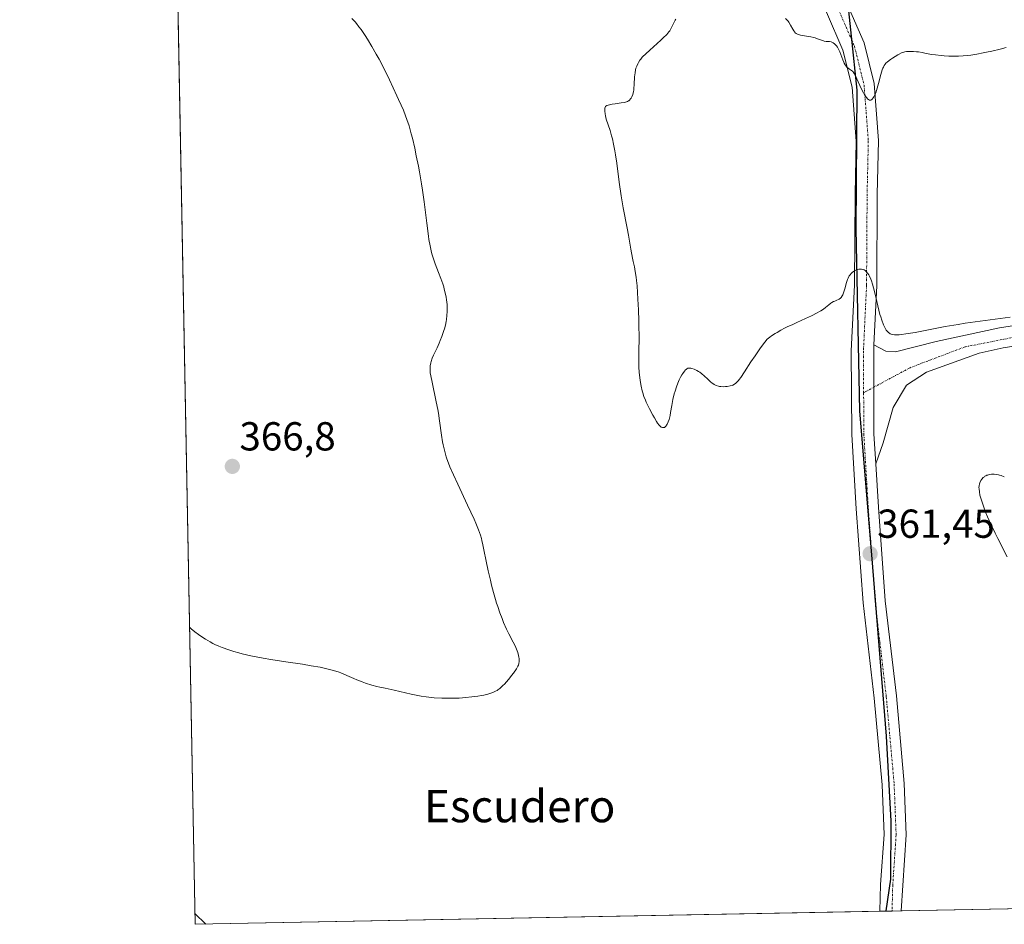
# Model space of a CAD drawing. Units: metres. Extents: x 632463 to 633119, y 4669535 to 4671856.
# Drawn here: x 632463 to 632707, y 4669535 to 4669759 of the extents above; entities that cross this region are included whole.
import ezdxf
from ezdxf.enums import TextEntityAlignment as Align

# ---------------------------------------------------------------- set-up
doc = ezdxf.new("R2010")
doc.units = ezdxf.units.M
doc.header["$MEASUREMENT"] = 0
doc.linetypes.add('TRAZO_Y_PUNTO', pattern=[1, 0.5, -0.25, 0, -0.25])
for name, color, linetype, lineweight in [('Carátula', 7, 'Continuous', 5), ('Comarca', 2, 'Continuous', 13), ('Comarca CxS', 133, 'Continuous', 0), ('Comunidad autónoma', 142, 'Continuous', 30), ('Comunidad Autónoma CxS', 142, 'Continuous', 0), ('Cultivos herbáceos CxS', 92, 'Continuous', 0), ('Curva de nivel normal', 36, 'Continuous', 0), ('Espacio natural protegido', 2, 'Continuous', 13), ('Espacio natural protegido CxS', 2, 'Continuous', 0), ('Municipio', 9, 'Continuous', 13), ('Municipio CxS', 142, 'Continuous', 0), ('Pista no pavimentada', 254, 'Continuous', 13), ('Pista no pavimentada Cxs', 254, 'Continuous', 0), ('Pista pavimentada eje', 135, 'TRAZO_Y_PUNTO', 0), ('Provincia', 19, 'Continuous', 0), ('Provincia CxS', 1, 'Continuous', 0), ('Punto de cota en terreno', 7, 'Continuous', 0), ('Rótulo de punto de cota en terreno', 19, 'Continuous', 0), ('Texto cartográfico', 19, 'Continuous', 0)]:
    doc.layers.add(name, color=color, linetype=linetype, lineweight=lineweight)
doc.styles.add('Arial', font='txt', dxfattribs={"height": 0.2})

# ---------------------------------------------------------------- blocks, each defined once
blk = doc.blocks.new('*U155')
at = {"layer": 'Curva de nivel normal', "color": 36, "linetype": 'Continuous', "lineweight": 0}
for points in [[(632505.36, 4669608.81, 365), (632505.77, 4669608.42, 365), (632506.64, 4669607.67, 365), (632507.53, 4669606.98, 365), (632508.13, 4669606.56, 365), (632509.27, 4669605.81, 365), (632510.43, 4669605.13, 365), (632511.16, 4669604.75, 365), (632511.64, 4669604.52, 365), (632512.63, 4669604.09, 365), (632513.41, 4669603.78, 365), (632515.05, 4669603.19, 365), (632516.3, 4669602.79, 365), (632517.54, 4669602.44, 365), (632518.42, 4669602.22, 365), (632520.57, 4669601.73, 365), (632523.56, 4669601.13, 365), (632525.52, 4669600.78, 365), (632529.24, 4669600.19, 365), (632533.33, 4669599.6, 365), (632535.51, 4669599.25, 365), (632537.67, 4669598.87, 365), (632538.71, 4669598.65, 365), (632540.05, 4669598.34, 365), (632540.69, 4669598.18, 365), (632541.61, 4669597.92, 365), (632542.45, 4669597.64, 365), (632542.85, 4669597.49, 365), (632544.87, 4669596.57, 365), (632546.05, 4669596.06, 365), (632546.78, 4669595.76, 365), (632548.09, 4669595.24, 365), (632548.97, 4669594.93, 365), (632550.48, 4669594.45, 365), (632551.74, 4669594.13, 365), (632552.49, 4669593.96, 365), (632553.84, 4669593.7, 365), (632556.06, 4669593.23, 365), (632560.23, 4669592.24, 365), (632561.9, 4669591.88, 365), (632562.72, 4669591.73, 365), (632563.96, 4669591.54, 365), (632565.25, 4669591.38, 365), (632565.93, 4669591.32, 365), (632567.88, 4669591.2, 365), (632568.91, 4669591.18, 365), (632570.5, 4669591.18, 365), (632572.12, 4669591.24, 365), (632572.93, 4669591.28, 365), (632573.74, 4669591.35, 365), (632575.31, 4669591.52, 365), (632576.78, 4669591.73, 365), (632577.69, 4669591.88, 365), (632578.25, 4669591.99, 365), (632579.24, 4669592.22, 365), (632579.72, 4669592.35, 365), (632580.52, 4669592.62, 365), (632581.16, 4669592.91, 365), (632581.52, 4669593.12, 365), (632581.75, 4669593.27, 365), (632582.18, 4669593.61, 365), (632582.92, 4669594.29, 365), (632583.43, 4669594.8, 365), (632583.76, 4669595.16, 365), (632584.42, 4669595.93, 365), (632585.14, 4669596.83, 365), (632585.58, 4669597.42, 365), (632586.33, 4669598.5, 365), (632586.68, 4669599.1, 365), (632586.81, 4669599.38, 365), (632586.95, 4669599.8, 365), (632587.01, 4669600.27, 365), (632587.02, 4669600.53, 365), (632586.99, 4669601.04, 365), (632586.95, 4669601.33, 365), (632586.86, 4669601.78, 365), (632586.66, 4669602.52, 365), (632586.38, 4669603.33, 365), (632586.2, 4669603.76, 365), (632586.01, 4669604.19, 365), (632585.55, 4669605.11, 365), (632584.48, 4669607.15, 365), (632583.91, 4669608.3, 365), (632583.15, 4669609.99, 365), (632582.78, 4669610.9, 365), (632582.23, 4669612.36, 365), (632581.69, 4669613.93, 365), (632581.43, 4669614.76, 365), (632581.17, 4669615.61, 365), (632580.66, 4669617.38, 365), (632580.19, 4669619.19, 365), (632579.89, 4669620.4, 365), (632579.35, 4669622.72, 365), (632578.85, 4669625.12, 365), (632578.29, 4669627.93, 365), (632578.03, 4669629.18, 365), (632577.78, 4669630.23, 365), (632577.64, 4669630.75, 365), (632577.4, 4669631.55, 365), (632576.93, 4669632.91, 365), (632576.27, 4669634.55, 365), (632575.85, 4669635.52, 365), (632574.24, 4669639.01, 365), (632571.8, 4669644.18, 365), (632570.72, 4669646.54, 365), (632569.86, 4669648.53, 365), (632569.51, 4669649.4, 365), (632569.11, 4669650.48, 365), (632568.94, 4669650.99, 365), (632568.64, 4669651.97, 365), (632568.48, 4669652.62, 365), (632568.19, 4669653.93, 365), (632568.05, 4669654.71, 365), (632567.8, 4669656.34, 365), (632567.31, 4669659.87, 365), (632567.02, 4669661.74, 365), (632566.85, 4669662.69, 365), (632566.48, 4669664.59, 365), (632565.42, 4669669.45, 365), (632565.11, 4669671.01, 365), (632565, 4669671.77, 365), (632564.96, 4669672.2, 365), (632564.96, 4669672.95, 365), (632565, 4669673.5, 365), (632565.12, 4669674.24, 365), (632565.21, 4669674.61, 365), (632565.45, 4669675.4, 365), (632565.78, 4669676.15, 365), (632566.34, 4669677.28, 365), (632566.68, 4669677.98, 365), (632567.19, 4669679.12, 365), (632567.46, 4669679.75, 365), (632567.85, 4669680.74, 365), (632568.2, 4669681.73, 365), (632568.36, 4669682.22, 365), (632568.5, 4669682.7, 365), (632568.74, 4669683.6, 365), (632568.91, 4669684.45, 365), (632569, 4669684.98, 365), (632569.12, 4669685.95, 365), (632569.19, 4669686.91, 365), (632569.2, 4669687.51, 365), (632569.2, 4669687.89, 365), (632569.15, 4669688.66, 365), (632569.01, 4669689.87, 365), (632568.9, 4669690.52, 365), (632568.7, 4669691.54, 365), (632568.46, 4669692.5, 365), (632568.32, 4669693.02, 365), (632568.07, 4669693.83, 365), (632567.61, 4669695.15, 365), (632567.05, 4669696.63, 365), (632566.23, 4669698.72, 365), (632565.85, 4669699.78, 365), (632565.4, 4669701.19, 365), (632565.2, 4669701.95, 365), (632564.92, 4669703.23, 365), (632564.65, 4669704.75, 365), (632564.52, 4669705.64, 365), (632564.11, 4669708.83, 365), (632563.45, 4669714.09, 365), (632563.04, 4669717.01, 365), (632562.81, 4669718.52, 365), (632562.29, 4669721.56, 365), (632562.04, 4669722.9, 365), (632561.53, 4669725.5, 365), (632561.14, 4669727.35, 365), (632560.56, 4669729.86, 365), (632560.27, 4669730.97, 365), (632559.72, 4669732.91, 365), (632559.21, 4669734.5, 365), (632558.89, 4669735.39, 365), (632558.32, 4669736.82, 365), (632557.78, 4669738.01, 365), (632557.09, 4669739.45, 365), (632556.67, 4669740.34, 365), (632554.88, 4669744.31, 365), (632553.63, 4669746.89, 365), (632552.33, 4669749.39, 365), (632551.62, 4669750.66, 365), (632550.53, 4669752.57, 365), (632549.43, 4669754.4, 365), (632548.88, 4669755.26, 365), (632548.23, 4669756.25, 365), (632547.89, 4669756.73, 365), (632547.33, 4669757.47, 365), (632546.7, 4669758.23, 365), (632546.34, 4669758.63, 365), (632545.53, 4669759.48, 365)], [(632505.36, 4669608.81, 365), (632505.36, 4669608.81, 365)]]:
    blk.add_polyline3d(points, dxfattribs=at)
blk = doc.blocks.new('*U156')
at = {"layer": 'Curva de nivel normal', "color": 36, "linetype": 'Continuous', "lineweight": 0}
for points in [[(632707.65, 4669752.31, 360), (632706.15, 4669751.91, 360), (632704.08, 4669751.41, 360), (632702.8, 4669751.13, 360), (632701.99, 4669750.96, 360), (632700.42, 4669750.67, 360), (632698.91, 4669750.44, 360), (632698.16, 4669750.34, 360), (632697.03, 4669750.23, 360), (632695.88, 4669750.16, 360), (632695.29, 4669750.15, 360), (632694.69, 4669750.15, 360), (632693.48, 4669750.18, 360), (632692.28, 4669750.25, 360), (632691.52, 4669750.31, 360), (632690.15, 4669750.46, 360), (632689.28, 4669750.59, 360), (632687.85, 4669750.86, 360), (632686.86, 4669751.06, 360), (632685.92, 4669751.2, 360), (632685.44, 4669751.26, 360), (632684.73, 4669751.32, 360), (632683.73, 4669751.35, 360), (632683.2, 4669751.32, 360), (632682.95, 4669751.29, 360), (632682.59, 4669751.23, 360), (632682.04, 4669751.07, 360), (632681.76, 4669750.96, 360), (632681.16, 4669750.68, 360), (632680.84, 4669750.51, 360), (632680.16, 4669750.1, 360), (632679.47, 4669749.65, 360), (632679.03, 4669749.34, 360), (632678.26, 4669748.76, 360), (632677.86, 4669748.4, 360), (632677.69, 4669748.21, 360), (632677.46, 4669747.89, 360), (632677.24, 4669747.48, 360), (632677.13, 4669747.23, 360), (632676.97, 4669746.79, 360), (632676.62, 4669745.61, 360), (632676.05, 4669743.41, 360), (632675.71, 4669742.23, 360), (632675.34, 4669741.12, 360), (632675.15, 4669740.63, 360), (632674.87, 4669740.06, 360), (632674.73, 4669739.83, 360), (632674.5, 4669739.55, 360), (632674.27, 4669739.36, 360), (632674.16, 4669739.3, 360), (632673.96, 4669739.27, 360), (632673.79, 4669739.3, 360), (632673.54, 4669739.43, 360), (632673.37, 4669739.56, 360), (632673.03, 4669739.92, 360), (632672.78, 4669740.26, 360), (632672.61, 4669740.52, 360), (632672.28, 4669741.09, 360), (632671.8, 4669742.02, 360), (632670.97, 4669743.84, 360), (632670.32, 4669745.26, 360), (632670.02, 4669745.84, 360), (632669.85, 4669746.11, 360), (632669.75, 4669746.25, 360), (632669.55, 4669746.47, 360), (632669.33, 4669746.65, 360), (632668.86, 4669746.93, 360), (632668.5, 4669747.17, 360), (632668.17, 4669747.48, 360), (632668.01, 4669747.68, 360), (632667.77, 4669748.03, 360), (632667.53, 4669748.46, 360), (632667.41, 4669748.71, 360), (632667.18, 4669749.26, 360), (632666.44, 4669751.28, 360), (632666.16, 4669751.89, 360), (632665.98, 4669752.21, 360), (632665.86, 4669752.4, 360), (632665.59, 4669752.74, 360), (632665.27, 4669753.08, 360), (632665.09, 4669753.24, 360), (632664.79, 4669753.45, 360), (632664.46, 4669753.62, 360), (632664.28, 4669753.68, 360), (632663.9, 4669753.76, 360), (632663.06, 4669753.84, 360), (632662.61, 4669753.9, 360), (632662.39, 4669753.95, 360), (632661.94, 4669754.09, 360), (632660.94, 4669754.47, 360), (632660.35, 4669754.67, 360), (632660.02, 4669754.76, 360), (632659.28, 4669754.92, 360), (632657.73, 4669755.17, 360), (632656.7, 4669755.36, 360), (632656.18, 4669755.5, 360), (632655.97, 4669755.59, 360), (632655.61, 4669755.8, 360), (632655.41, 4669755.97, 360), (632655.29, 4669756.1, 360), (632655.05, 4669756.42, 360), (632654.78, 4669756.86, 360), (632654.21, 4669757.87, 360), (632653.78, 4669758.6, 360), (632653.63, 4669758.8, 360), (632653.33, 4669759.16, 360), (632653.02, 4669759.46, 360)], [(632625.81, 4669759.33, 360), (632625.66, 4669759.09, 360), (632625.37, 4669758.57, 360), (632624.61, 4669756.94, 360), (632624.34, 4669756.47, 360), (632624.11, 4669756.18, 360), (632623.58, 4669755.57, 360), (632622.69, 4669754.68, 360), (632622.08, 4669754.1, 360), (632619.4, 4669751.63, 360), (632617.5, 4669749.92, 360), (632617.13, 4669749.45, 360), (632616.91, 4669749.15, 360), (632616.54, 4669748.57, 360), (632616.39, 4669748.29, 360), (632616.14, 4669747.73, 360), (632615.94, 4669747.18, 360), (632615.85, 4669746.8, 360), (632615.71, 4669746.02, 360), (632615.62, 4669745.08, 360), (632615.52, 4669743.12, 360), (632615.45, 4669742.2, 360), (632615.4, 4669741.78, 360), (632615.34, 4669741.39, 360), (632615.16, 4669740.69, 360), (632614.93, 4669740.12, 360), (632614.76, 4669739.8, 360), (632614.63, 4669739.61, 360), (632614.35, 4669739.3, 360), (632614.18, 4669739.15, 360), (632614.07, 4669739.07, 360), (632613.81, 4669738.93, 360), (632613.39, 4669738.78, 360), (632613.06, 4669738.7, 360), (632612.26, 4669738.58, 360), (632610.77, 4669738.4, 360), (632610.02, 4669738.28, 360), (632609.35, 4669738.15, 360), (632609.07, 4669738.07, 360), (632608.84, 4669737.98, 360), (632608.71, 4669737.92, 360), (632608.5, 4669737.78, 360), (632608.42, 4669737.7, 360), (632608.3, 4669737.52, 360), (632608.23, 4669737.32, 360), (632608.21, 4669737.18, 360), (632608.2, 4669736.84, 360), (632608.21, 4669736.56, 360), (632608.28, 4669735.92, 360), (632608.38, 4669735.4, 360), (632608.58, 4669734.59, 360), (632609.54, 4669731.76, 360), (632609.91, 4669730.48, 360), (632610.1, 4669729.71, 360), (632610.4, 4669728.35, 360), (632610.71, 4669726.71, 360), (632610.86, 4669725.78, 360), (632611.18, 4669723.66, 360), (632611.82, 4669718.96, 360), (632612.31, 4669715.56, 360), (632612.81, 4669712.65, 360), (632613.79, 4669707.58, 360), (632614.11, 4669705.82, 360), (632614.7, 4669702.35, 360), (632615.11, 4669700.16, 360), (632615.27, 4669699.37, 360), (632615.57, 4669697.98, 360), (632615.78, 4669696.87, 360), (632615.98, 4669695.48, 360), (632616.08, 4669694.62, 360), (632616.21, 4669693.27, 360), (632616.43, 4669690.03, 360), (632616.57, 4669687.34, 360), (632616.66, 4669684.62, 360), (632616.69, 4669683.31, 360), (632616.7, 4669680.87, 360), (632616.64, 4669676.67, 360), (632616.63, 4669674.89, 360), (632616.64, 4669674.07, 360), (632616.66, 4669673.29, 360), (632616.75, 4669671.87, 360), (632616.88, 4669670.61, 360), (632616.99, 4669669.85, 360), (632617.23, 4669668.5, 360), (632617.49, 4669667.34, 360), (632617.64, 4669666.78, 360), (632617.92, 4669665.94, 360), (632618.29, 4669665.02, 360), (632618.5, 4669664.52, 360), (632619.31, 4669662.83, 360), (632620.12, 4669661.3, 360), (632620.51, 4669660.59, 360), (632621.05, 4669659.69, 360), (632621.28, 4669659.33, 360), (632621.68, 4669658.8, 360), (632622, 4669658.47, 360), (632622.19, 4669658.34, 360), (632622.3, 4669658.28, 360), (632622.52, 4669658.22, 360), (632622.73, 4669658.21, 360), (632622.84, 4669658.23, 360), (632622.99, 4669658.27, 360), (632623.22, 4669658.41, 360), (632623.44, 4669658.64, 360), (632623.55, 4669658.78, 360), (632623.69, 4669659.02, 360), (632623.96, 4669659.62, 360), (632624.14, 4669660.18, 360), (632624.39, 4669661.18, 360), (632624.53, 4669661.94, 360), (632624.82, 4669663.68, 360), (632625.11, 4669665.15, 360), (632625.44, 4669666.54, 360), (632625.64, 4669667.24, 360), (632625.95, 4669668.26, 360), (632626.28, 4669669.2, 360), (632626.46, 4669669.63, 360), (632626.63, 4669670.02, 360), (632626.97, 4669670.72, 360), (632627.31, 4669671.31, 360), (632627.53, 4669671.64, 360), (632627.96, 4669672.2, 360), (632628.23, 4669672.49, 360), (632628.36, 4669672.62, 360), (632628.57, 4669672.78, 360), (632628.79, 4669672.89, 360), (632628.91, 4669672.93, 360), (632629.18, 4669672.96, 360), (632629.32, 4669672.96, 360), (632629.56, 4669672.93, 360), (632629.82, 4669672.86, 360), (632630.4, 4669672.64, 360), (632631.03, 4669672.32, 360), (632631.45, 4669672.07, 360), (632631.73, 4669671.89, 360), (632632.27, 4669671.5, 360), (632632.81, 4669671.05, 360), (632633.75, 4669670.16, 360), (632634.41, 4669669.55, 360), (632634.82, 4669669.23, 360), (632635.02, 4669669.09, 360), (632635.34, 4669668.89, 360), (632635.85, 4669668.64, 360), (632636.38, 4669668.47, 360), (632636.66, 4669668.4, 360), (632636.94, 4669668.36, 360), (632637.54, 4669668.33, 360), (632638.14, 4669668.36, 360), (632638.54, 4669668.4, 360), (632639.29, 4669668.53, 360), (632639.75, 4669668.65, 360), (632639.98, 4669668.74, 360), (632640.33, 4669668.92, 360), (632640.7, 4669669.2, 360), (632640.89, 4669669.38, 360), (632641.32, 4669669.84, 360), (632641.55, 4669670.13, 360), (632641.93, 4669670.65, 360), (632642.83, 4669672.01, 360), (632644.42, 4669674.48, 360), (632645.44, 4669676, 360), (632646.63, 4669677.7, 360), (632647.31, 4669678.62, 360), (632648.42, 4669680.08, 360), (632649.1, 4669680.58, 360), (632649.55, 4669680.9, 360), (632650.46, 4669681.5, 360), (632650.91, 4669681.77, 360), (632651.84, 4669682.31, 360), (632652.78, 4669682.81, 360), (632653.43, 4669683.13, 360), (632654.77, 4669683.77, 360), (632655.82, 4669684.25, 360), (632657.94, 4669685.2, 360), (632659.46, 4669685.91, 360), (632660.82, 4669686.59, 360), (632661.4, 4669686.91, 360), (632661.76, 4669687.13, 360), (632662.38, 4669687.53, 360), (632662.9, 4669687.92, 360), (632663.71, 4669688.59, 360), (632664.2, 4669689, 360), (632664.43, 4669689.16, 360), (632664.88, 4669689.41, 360), (632665.18, 4669689.54, 360), (632665.74, 4669689.74, 360), (632666.13, 4669689.9, 360), (632666.31, 4669690, 360), (632666.63, 4669690.25, 360), (632666.78, 4669690.41, 360), (632667.04, 4669690.8, 360), (632667.2, 4669691.1, 360), (632667.3, 4669691.34, 360), (632667.48, 4669691.86, 360), (632667.68, 4669692.56, 360), (632668.09, 4669694.11, 360), (632668.35, 4669694.86, 360), (632668.5, 4669695.22, 360), (632668.8, 4669695.75, 360), (632669.07, 4669696.13, 360), (632669.21, 4669696.3, 360), (632669.52, 4669696.61, 360), (632669.86, 4669696.88, 360), (632670.1, 4669697.03, 360), (632670.6, 4669697.27, 360), (632670.95, 4669697.38, 360), (632671.13, 4669697.42, 360), (632671.41, 4669697.46, 360), (632671.83, 4669697.44, 360), (632672.11, 4669697.38, 360), (632672.25, 4669697.34, 360), (632672.45, 4669697.24, 360), (632672.73, 4669697.07, 360), (632672.86, 4669696.96, 360), (632673.06, 4669696.77, 360), (632673.34, 4669696.42, 360), (632673.62, 4669695.99, 360), (632673.79, 4669695.66, 360), (632674.12, 4669694.93, 360), (632674.27, 4669694.53, 360), (632674.56, 4669693.7, 360), (632674.82, 4669692.84, 360), (632675.24, 4669691.22, 360), (632676.1, 4669687.3, 360), (632676.4, 4669686.18, 360), (632676.57, 4669685.61, 360), (632676.84, 4669684.78, 360), (632677.26, 4669683.67, 360), (632677.4, 4669683.35, 360), (632677.68, 4669682.81, 360), (632677.96, 4669682.37, 360), (632678.15, 4669682.12, 360), (632678.28, 4669681.98, 360), (632678.54, 4669681.73, 360), (632678.81, 4669681.53, 360), (632678.95, 4669681.45, 360), (632679.18, 4669681.34, 360), (632679.57, 4669681.23, 360), (632680.03, 4669681.16, 360), (632680.3, 4669681.15, 360), (632680.85, 4669681.15, 360), (632681.17, 4669681.17, 360), (632681.73, 4669681.23, 360), (632682.81, 4669681.38, 360), (632685.09, 4669681.78, 360), (632689.65, 4669682.67, 360), (632692.54, 4669683.21, 360), (632695.77, 4669683.76, 360), (632697.52, 4669684.04, 360), (632701.19, 4669684.56, 360), (632708.69, 4669685.51, 360)], [(632509.42, 4669535.28, 360), (632506.69, 4669537.94, 360), (632506.69, 4669537.94, 360)]]:
    blk.add_polyline3d(points, dxfattribs=at)
blk = doc.blocks.new('5PATER')
at = {"layer": 'Carátula', "linetype": 'Continuous', "lineweight": 5}
h = blk.add_hatch(color=250, dxfattribs=at)
edge = h.paths.add_edge_path()
edge.add_ellipse((0, 0.01), major_axis=(-1.33, -1.34), ratio=0.999422, start_angle=0, end_angle=360)

msp = doc.modelspace()

# ---------------------------------------------------------------- linework, layer by layer
at = {"layer": 'Comarca', "color": 2, "linetype": 'Continuous', "lineweight": 13}
msp.add_polyline3d([(632632.9, 4670144.73, 362.52), (632631.99, 4670128.89, 366.19), (632637.5, 4670098.77, 372.02), (632638.67, 4670092.36, 371.77), (632648.09, 4670015.24, 373.17), (632654.53, 4669952.9, 369.45), (632659.56, 4669890.76, 367.92), (632665.03, 4669796.55, 365.72), (632665.07, 4669795.72, 365.57), (632667.87, 4669768.55, 361.16), (632670.63, 4669741.74, 359.93), (632670.38, 4669707.41, 359.67), (632671.35, 4669662.32, 361.59), (632674.54, 4669623.65, 361.23), (632677.95, 4669581.8, 361.44), (632679.09, 4669560.74, 361.59), (632679.01, 4669546.37, 361.7), (632677.84, 4669538.58, 361.68), (632677.82, 4669538.48, 361.68)], dxfattribs=at)
at = {"layer": 'Comarca CxS', "color": 133, "linetype": 'Continuous', "lineweight": 0}
msp.add_polyline3d([(632632.9, 4670144.73, 362.52), (632631.99, 4670128.89, 366.19), (632637.5, 4670098.77, 372.02), (632638.67, 4670092.36, 371.77), (632648.09, 4670015.24, 373.17), (632654.53, 4669952.9, 369.45), (632659.56, 4669890.76, 367.92), (632665.03, 4669796.55, 365.72), (632665.07, 4669795.72, 365.57), (632667.87, 4669768.55, 361.16), (632670.63, 4669741.74, 359.93), (632670.38, 4669707.41, 359.67), (632671.35, 4669662.32, 361.59), (632674.54, 4669623.65, 361.23), (632677.95, 4669581.8, 361.44), (632679.09, 4669560.74, 361.59), (632679.01, 4669546.37, 361.7), (632677.84, 4669538.58, 361.68), (632677.82, 4669538.48, 361.68), (632677.82, 4669538.48, 361.68), (632506.74, 4669535.23, 359.92), (632463.27, 4671848.32, 377.4)], dxfattribs=at)
at = {"layer": 'Comunidad autónoma', "color": 142, "linetype": 'Continuous', "lineweight": 30}
msp.add_polyline3d([(632632.9, 4670144.73, 362.52), (632631.99, 4670128.89, 366.19), (632637.5, 4670098.77, 372.02), (632638.67, 4670092.36, 371.77), (632648.09, 4670015.24, 373.17), (632654.53, 4669952.9, 369.45), (632659.56, 4669890.76, 367.92), (632665.03, 4669796.55, 365.72), (632665.07, 4669795.72, 365.57), (632667.87, 4669768.55, 361.16), (632670.63, 4669741.74, 359.93), (632670.38, 4669707.41, 359.67), (632671.35, 4669662.32, 361.59), (632674.54, 4669623.65, 361.23), (632677.95, 4669581.8, 361.44), (632679.09, 4669560.74, 361.59), (632679.01, 4669546.37, 361.7), (632677.84, 4669538.58, 361.68), (632677.82, 4669538.48, 361.68)], dxfattribs=at)
at = {"layer": 'Comunidad Autónoma CxS', "color": 142, "linetype": 'Continuous', "lineweight": 0}
msp.add_polyline3d([(632632.9, 4670144.73, 362.52), (632631.99, 4670128.89, 366.19), (632637.5, 4670098.77, 372.02), (632638.67, 4670092.36, 371.77), (632648.09, 4670015.24, 373.17), (632654.53, 4669952.9, 369.45), (632659.56, 4669890.76, 367.92), (632665.03, 4669796.55, 365.72), (632665.07, 4669795.72, 365.57), (632667.87, 4669768.55, 361.16), (632670.63, 4669741.74, 359.93), (632670.38, 4669707.41, 359.67), (632671.35, 4669662.32, 361.59), (632674.54, 4669623.65, 361.23), (632677.95, 4669581.8, 361.44), (632679.09, 4669560.74, 361.59), (632679.01, 4669546.37, 361.7), (632677.84, 4669538.58, 361.68), (632677.82, 4669538.48, 361.68), (632677.82, 4669538.48, 361.68), (632506.74, 4669535.23, 359.92), (632463.27, 4671848.32, 377.4)], dxfattribs=at)
at = {"layer": 'Cultivos herbáceos CxS', "color": 92, "linetype": 'Continuous', "lineweight": 0}
for points in [[(632844.4, 4669759.93, 357.56), (632848.94, 4669745.57, 357.28), (632849.53, 4669734.87, 357.04), (632849.73, 4669731.29, 356.95), (632856.08, 4669715.41, 356.76), (632861.24, 4669700.73, 357.18), (632870.85, 4669687.61, 356.38), (632871.17, 4669672.7, 356.45), (632871.77, 4669665.45, 356.52), (632873.86, 4669640.09, 357.06), (632873.88, 4669639.89, 357.07), (632876.79, 4669604.22, 359.1), (632877.29, 4669598.04, 359.65), (632877.52, 4669594.88, 359.98), (632877.57, 4669594.1, 360.06), (632877.66, 4669592.61, 360.25), (632878.8, 4669571.55, 364.68), (632879.09, 4669560.74, 365.04), (632879.09, 4669559.63, 365.04), (632879.05, 4669552.55, 365.01), (632879.01, 4669545.26, 363.48), (632878.9, 4669542.31, 362.89), (632506.74, 4669535.23, 359.92), (632493.49, 4670240.43, 354.59)], [(632878.9, 4669542.31, 362.89), (632681.63, 4669538.56, 361.77), (632679.39, 4669538.51, 361.72), (632676.39, 4669538.46, 361.65), (632506.74, 4669535.23, 359.92), (632498.99, 4669947.38, 361.35), (632498.89, 4669953.02, 361.24), (632498.78, 4669958.66, 361.13), (632493.49, 4670240.43, 354.59)]]:
    msp.add_polyline3d(points, dxfattribs=at)
at = {"layer": 'Curva de nivel normal', "color": 36, "linetype": 'Continuous', "lineweight": 0}
msp.add_polyline3d([(632707.92, 4669626.17, 365), (632705.58, 4669630.75, 365), (632704.94, 4669632.04, 365), (632703.88, 4669634.27, 365), (632703.07, 4669636.08, 365), (632702.65, 4669637.1, 365), (632702.01, 4669638.77, 365), (632701.51, 4669640.23, 365), (632701.29, 4669641.02, 365), (632701.17, 4669641.49, 365), (632701.02, 4669642.3, 365), (632700.93, 4669643.01, 365), (632700.92, 4669643.34, 365), (632700.95, 4669643.81, 365), (632701.05, 4669644.27, 365), (632701.12, 4669644.5, 365), (632701.31, 4669644.91, 365), (632701.42, 4669645.11, 365), (632701.62, 4669645.41, 365), (632701.98, 4669645.81, 365), (632702.26, 4669646.05, 365), (632702.41, 4669646.15, 365), (632702.65, 4669646.29, 365), (632702.91, 4669646.41, 365), (632703.09, 4669646.47, 365), (632703.47, 4669646.57, 365), (632704.05, 4669646.65, 365), (632704.45, 4669646.67, 365), (632704.71, 4669646.66, 365), (632705.22, 4669646.62, 365), (632705.72, 4669646.54, 365), (632705.97, 4669646.47, 365), (632706.4, 4669646.32, 365), (632707.2, 4669645.98, 365)], dxfattribs=at)
at = {"layer": 'Espacio natural protegido', "color": 2, "linetype": 'Continuous', "lineweight": 13}
msp.add_polyline3d([(632632.9, 4670144.73, 362.52), (632631.99, 4670128.89, 366.19), (632637.5, 4670098.77, 372.02), (632638.67, 4670092.36, 371.77), (632648.09, 4670015.24, 373.17), (632654.53, 4669952.9, 369.45), (632659.56, 4669890.76, 367.92), (632665.03, 4669796.55, 365.72), (632665.07, 4669795.72, 365.57), (632667.87, 4669768.55, 361.16), (632670.63, 4669741.74, 359.93), (632670.38, 4669707.41, 359.67), (632671.35, 4669662.32, 361.59), (632674.54, 4669623.65, 361.23), (632677.95, 4669581.8, 361.44), (632679.09, 4669560.74, 361.59), (632679.01, 4669546.37, 361.7), (632677.84, 4669538.58, 361.68), (632677.82, 4669538.48, 361.68)], dxfattribs=at)
msp.add_polyline3d([(632632.9, 4670144.73, 362.52), (632631.99, 4670128.89, 366.19), (632637.5, 4670098.77, 372.02), (632638.67, 4670092.36, 371.77), (632648.09, 4670015.24, 373.17), (632654.53, 4669952.9, 369.45), (632659.56, 4669890.76, 367.92), (632665.03, 4669796.55, 365.72), (632665.07, 4669795.72, 365.57), (632667.87, 4669768.55, 361.16), (632670.63, 4669741.74, 359.93), (632670.38, 4669707.41, 359.67), (632671.35, 4669662.32, 361.59), (632674.54, 4669623.65, 361.23), (632677.95, 4669581.8, 361.44), (632679.09, 4669560.74, 361.59), (632679.01, 4669546.37, 361.7), (632677.84, 4669538.58, 361.68), (632677.82, 4669538.48, 361.68)], dxfattribs=at)
at = {"layer": 'Espacio natural protegido CxS', "color": 2, "linetype": 'Continuous', "lineweight": 0}
msp.add_polyline3d([(632632.9, 4670144.73, 362.52), (632631.99, 4670128.89, 366.19), (632637.5, 4670098.77, 372.02), (632638.67, 4670092.36, 371.77), (632648.09, 4670015.24, 373.17), (632654.53, 4669952.9, 369.45), (632659.56, 4669890.76, 367.92), (632665.03, 4669796.55, 365.72), (632665.07, 4669795.72, 365.57), (632667.87, 4669768.55, 361.16), (632670.63, 4669741.74, 359.93), (632670.38, 4669707.41, 359.67), (632671.35, 4669662.32, 361.59), (632674.54, 4669623.65, 361.23), (632677.95, 4669581.8, 361.44), (632679.09, 4669560.74, 361.59), (632679.01, 4669546.37, 361.7), (632677.84, 4669538.58, 361.68), (632677.82, 4669538.48, 361.68), (632677.82, 4669538.48, 361.68), (632506.74, 4669535.23, 359.92), (632463.27, 4671848.32, 377.4)], dxfattribs=at)
msp.add_polyline3d([(632632.9, 4670144.73, 362.52), (632631.99, 4670128.89, 366.19), (632637.5, 4670098.77, 372.02), (632638.67, 4670092.36, 371.77), (632648.09, 4670015.24, 373.17), (632654.53, 4669952.9, 369.45), (632659.56, 4669890.76, 367.92), (632665.03, 4669796.55, 365.72), (632665.07, 4669795.72, 365.57), (632667.87, 4669768.55, 361.16), (632670.63, 4669741.74, 359.93), (632670.38, 4669707.41, 359.67), (632671.35, 4669662.32, 361.59), (632674.54, 4669623.65, 361.23), (632677.95, 4669581.8, 361.44), (632679.09, 4669560.74, 361.59), (632679.01, 4669546.37, 361.7), (632677.84, 4669538.58, 361.68), (632677.82, 4669538.48, 361.68), (632677.82, 4669538.48, 361.68), (632506.74, 4669535.23, 359.92), (632463.27, 4671848.32, 377.4)], dxfattribs=at)
at = {"layer": 'Municipio', "color": 9, "linetype": 'Continuous', "lineweight": 13}
msp.add_polyline3d([(632632.9, 4670144.73, 362.52), (632631.99, 4670128.89, 366.19), (632637.5, 4670098.77, 372.02), (632638.67, 4670092.36, 371.77), (632648.09, 4670015.24, 373.17), (632654.53, 4669952.9, 369.45), (632659.56, 4669890.76, 367.92), (632665.03, 4669796.55, 365.72), (632665.07, 4669795.72, 365.57), (632667.87, 4669768.55, 361.16), (632670.63, 4669741.74, 359.93), (632670.38, 4669707.41, 359.67), (632671.35, 4669662.32, 361.59), (632674.54, 4669623.65, 361.23), (632677.95, 4669581.8, 361.44), (632679.09, 4669560.74, 361.59), (632679.01, 4669546.37, 361.7), (632677.84, 4669538.58, 361.68), (632677.82, 4669538.48, 361.68)], dxfattribs=at)
at = {"layer": 'Municipio CxS', "color": 142, "linetype": 'Continuous', "lineweight": 0}
msp.add_polyline3d([(632632.9, 4670144.73, 362.52), (632631.99, 4670128.89, 366.19), (632637.5, 4670098.77, 372.02), (632638.67, 4670092.36, 371.77), (632648.09, 4670015.24, 373.17), (632654.53, 4669952.9, 369.45), (632659.56, 4669890.76, 367.92), (632665.03, 4669796.55, 365.72), (632665.07, 4669795.72, 365.57), (632667.87, 4669768.55, 361.16), (632670.63, 4669741.74, 359.93), (632670.38, 4669707.41, 359.67), (632671.35, 4669662.32, 361.59), (632674.54, 4669623.65, 361.23), (632677.95, 4669581.8, 361.44), (632679.09, 4669560.74, 361.59), (632679.01, 4669546.37, 361.7), (632677.84, 4669538.58, 361.68), (632677.82, 4669538.48, 361.68), (632677.82, 4669538.48, 361.68), (632506.74, 4669535.23, 359.92), (632463.27, 4671848.32, 377.4)], dxfattribs=at)
at = {"layer": 'Pista no pavimentada', "color": 254, "linetype": 'Continuous', "lineweight": 13}
for points in [[(632498.78, 4669958.66, 361.13), (632498.79, 4669958.65, 361.14), (632501.08, 4669954.63, 361.28), (632513.15, 4669934.85, 362.01), (632523.51, 4669920.61, 362.34), (632543.7, 4669900.6, 362.33), (632557.45, 4669887.58, 362.2), (632588.37, 4669852, 361.84), (632608.69, 4669829.5, 361.82), (632621.2, 4669815.66, 361.71), (632636.6, 4669799.24, 361.64), (632654, 4669781.91, 361.52), (632662.43, 4669772.4, 361.06), (632668.02, 4669763.63, 360.84), (632672.47, 4669753.43, 360.37), (632674.95, 4669743.39, 359.84), (632676.03, 4669729.3, 359.3), (632675.72, 4669715.94, 359.01), (632675.58, 4669693.31, 359.45), (632674.9, 4669678.67, 360.84)], [(632676.39, 4669538.46, 361.65), (632676.56, 4669545.08, 361.62), (632677.4, 4669557.43, 361.58), (632676.92, 4669569.75, 361.42), (632674.98, 4669591.23, 361.38), (632672.21, 4669614.79, 361.29), (632670.5, 4669638.11, 361.4), (632669.4, 4669656.46, 361.63), (632669.3, 4669677.18, 361.05), (632670.07, 4669693.46, 360.04), (632670.21, 4669716.02, 359.61), (632670.51, 4669729.15, 359.68), (632669.49, 4669742.51, 359.89), (632667.23, 4669751.65, 360), (632663.14, 4669761.03, 360.43)], [(632674.9, 4669678.67, 360.84), (632677.81, 4669677.15, 360.87), (632680.23, 4669676.97, 360.89), (632690.34, 4669679.5, 360.79), (632706.04, 4669682.88, 360.55), (632723.05, 4669685.53, 360.14)], [(632724, 4669680.61, 360.36), (632706.95, 4669677.95, 360.7), (632700.93, 4669676.65, 360.88), (632687.89, 4669671.97, 361.23), (632682.96, 4669668.73, 361.31), (632679.65, 4669663.17, 361.54), (632677.18, 4669654.47, 361.53), (632675.36, 4669649.2, 361.41)], [(632674.9, 4669678.67, 360.84), (632674.91, 4669656.64, 361.54), (632675.36, 4669649.2, 361.41)], [(632674.9, 4669678.67, 360.84), (632674.91, 4669656.64, 361.54), (632675.36, 4669649.2, 361.41)], [(632675.36, 4669649.2, 361.41), (632676, 4669638.48, 361.22), (632677.7, 4669615.31, 361.17), (632680.47, 4669591.8, 361.21), (632682.43, 4669570.11, 361.49), (632682.92, 4669557.35, 361.72), (632681.63, 4669538.56, 361.77)], [(632681.63, 4669538.56, 361.77), (632676.39, 4669538.46, 361.65)]]:
    msp.add_polyline3d(points, dxfattribs=at)
at = {"layer": 'Pista no pavimentada Cxs', "color": 254, "linetype": 'Continuous', "lineweight": 0}
for points in [[(632668.02, 4669763.63, 360.84), (632672.47, 4669753.43, 360.37), (632674.95, 4669743.39, 359.84), (632676.03, 4669729.3, 359.3), (632675.72, 4669715.94, 359.01), (632675.58, 4669693.31, 359.45), (632674.9, 4669678.67, 360.84), (632674.9, 4669678.67, 360.84), (632674.91, 4669656.64, 361.54), (632675.36, 4669649.2, 361.41), (632676, 4669638.48, 361.22), (632677.7, 4669615.31, 361.17), (632680.47, 4669591.8, 361.21), (632682.43, 4669570.11, 361.49), (632682.92, 4669557.35, 361.72), (632681.63, 4669538.56, 361.77), (632676.39, 4669538.46, 361.65), (632676.56, 4669545.08, 361.62), (632677.4, 4669557.43, 361.58), (632676.92, 4669569.75, 361.42), (632674.98, 4669591.23, 361.38), (632672.21, 4669614.79, 361.29), (632670.5, 4669638.11, 361.4), (632669.4, 4669656.46, 361.63), (632669.3, 4669677.18, 361.05), (632670.07, 4669693.46, 360.04), (632670.21, 4669716.02, 359.61), (632670.51, 4669729.15, 359.68), (632669.49, 4669742.51, 359.89), (632667.23, 4669751.65, 360), (632663.14, 4669761.03, 360.43)], [(632724, 4669680.61, 360.36), (632706.95, 4669677.95, 360.7), (632700.93, 4669676.65, 360.88), (632687.89, 4669671.97, 361.23), (632682.96, 4669668.73, 361.31), (632679.65, 4669663.17, 361.54), (632677.18, 4669654.47, 361.53), (632675.36, 4669649.2, 361.41), (632675.36, 4669649.2, 361.41), (632674.91, 4669656.64, 361.54), (632674.9, 4669678.67, 360.84), (632677.81, 4669677.15, 360.87), (632680.23, 4669676.97, 360.89), (632690.34, 4669679.5, 360.79), (632706.04, 4669682.88, 360.55), (632723.05, 4669685.53, 360.14)]]:
    msp.add_polyline3d(points, dxfattribs=at)
at = {"layer": 'Pista pavimentada eje', "color": 135, "linetype": 'TRAZO_Y_PUNTO', "lineweight": 0}
for points in [[(632498.89, 4669953.02, 361.24), (632498.89, 4669953.02, 361.24), (632506.52, 4669939.34, 361.78), (632515.25, 4669926.64, 362.2), (632519.88, 4669920.56, 362.32), (632525.57, 4669914.21, 362.39), (632536.55, 4669902.96, 362.39), (632547, 4669893.04, 362.22), (632557.19, 4669882.85, 362.08), (632573.53, 4669863.96, 361.89), (632619.35, 4669813.95, 361.69), (632634.79, 4669797.49, 361.45), (632652.17, 4669780.18, 361.16), (632660.41, 4669770.88, 360.88), (632665.8, 4669762.45, 360.6), (632670.08, 4669752.62, 360.24), (632672.46, 4669742.99, 359.96), (632673.51, 4669729.23, 359.55), (632673.21, 4669715.98, 359.42), (632673.07, 4669693.38, 359.89), (632672.3, 4669677.12, 361.04), (632672.35, 4669666.84, 361.44)], [(632870.67, 4669696.21, 357.45), (632839.82, 4669695.79, 357.72), (632807.28, 4669695, 358.69), (632776.06, 4669694.87, 359.76), (632753.3, 4669689.58, 360.15), (632728.96, 4669684.02, 360.34), (632716.39, 4669681.9, 360.51), (632697.48, 4669678.2, 360.89), (632683.85, 4669673.04, 361.11), (632672.35, 4669666.84, 361.44)], [(632672.35, 4669666.84, 361.44), (632672.4, 4669656.56, 361.62), (632673.49, 4669638.31, 361.37), (632675.2, 4669615.08, 361.26), (632677.96, 4669591.54, 361.39), (632679.91, 4669569.94, 361.46), (632680.4, 4669557.39, 361.7), (632679.56, 4669544.94, 361.7), (632679.39, 4669538.51, 361.72)]]:
    msp.add_polyline3d(points, dxfattribs=at)
at = {"layer": 'Provincia', "color": 19, "linetype": 'Continuous', "lineweight": 0}
msp.add_polyline3d([(632632.9, 4670144.73, 362.52), (632631.99, 4670128.89, 366.19), (632637.5, 4670098.77, 372.02), (632638.67, 4670092.36, 371.77), (632648.09, 4670015.24, 373.17), (632654.53, 4669952.9, 369.45), (632659.56, 4669890.76, 367.92), (632665.03, 4669796.55, 365.72), (632665.07, 4669795.72, 365.57), (632667.87, 4669768.55, 361.16), (632670.63, 4669741.74, 359.93), (632670.38, 4669707.41, 359.67), (632671.35, 4669662.32, 361.59), (632674.54, 4669623.65, 361.23), (632677.95, 4669581.8, 361.44), (632679.09, 4669560.74, 361.59), (632679.01, 4669546.37, 361.7), (632677.84, 4669538.58, 361.68), (632677.82, 4669538.48, 361.68)], dxfattribs=at)
at = {"layer": 'Provincia CxS', "color": 1, "linetype": 'Continuous', "lineweight": 0}
msp.add_polyline3d([(632632.9, 4670144.73, 362.52), (632631.99, 4670128.89, 366.19), (632637.5, 4670098.77, 372.02), (632638.67, 4670092.36, 371.77), (632648.09, 4670015.24, 373.17), (632654.53, 4669952.9, 369.45), (632659.56, 4669890.76, 367.92), (632665.03, 4669796.55, 365.72), (632665.07, 4669795.72, 365.57), (632667.87, 4669768.55, 361.16), (632670.63, 4669741.74, 359.93), (632670.38, 4669707.41, 359.67), (632671.35, 4669662.32, 361.59), (632674.54, 4669623.65, 361.23), (632677.95, 4669581.8, 361.44), (632679.09, 4669560.74, 361.59), (632679.01, 4669546.37, 361.7), (632677.84, 4669538.58, 361.68), (632677.82, 4669538.48, 361.68), (632677.82, 4669538.48, 361.68), (632506.74, 4669535.23, 359.92), (632463.27, 4671848.32, 377.4)], dxfattribs=at)

# ---------------------------------------------------------------- block references
at = {"layer": 'Curva de nivel normal', "color": 36, "linetype": 'Continuous', "lineweight": 0}
for name in ['*U156', '*U155']:
    msp.add_blockref(name, (0, 0), dxfattribs=at)
at = {"layer": 'Punto de cota en terreno', "linetype": 'Continuous', "lineweight": 0}
for p in [(632515.95, 4669648.6, 366.8), (632673.95, 4669626.97, 361.45)]:
    msp.add_blockref('5PATER', p, dxfattribs=at)

# ---------------------------------------------------------------- texts
at = {"layer": 'Rótulo de punto de cota en terreno', "color": 19, "linetype": 'Continuous', "lineweight": 0, "style": 'Arial'}
for s, p in [('366,8', (632517.71, 4669650.36)), ('361,45', (632675.71, 4669628.73))]:
    msp.add_text(s, height=7, dxfattribs=at).set_placement(p, align=Align.BOTTOM_LEFT)
at = {"layer": 'Texto cartográfico', "color": 19, "linetype": 'Continuous', "lineweight": 0, "style": 'Arial'}
msp.add_text('Escudero', height=8, dxfattribs=at).set_placement((632587.14, 4669564.49), align=Align.MIDDLE_CENTER)

doc.saveas('drawing.dxf')
